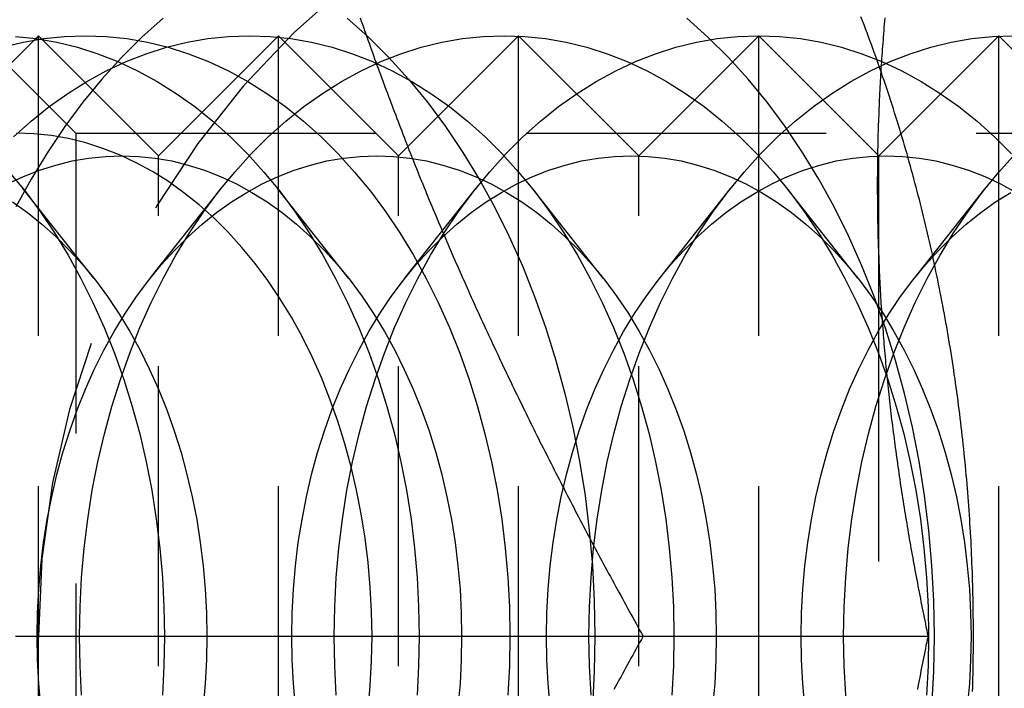
# Model space of a CAD drawing. Extents: x 0 to 1210, y -560 to 176.
# Drawn here: x 263 to 271, y -175 to -170 of the extents above; entities that cross this region are included whole.
import ezdxf

# ---------------------------------------------------------------- set-up
doc = ezdxf.new("R2010")
doc.units = 0
doc.header["$LTSCALE"] = 10
doc.linetypes.add('VERDECKT', pattern=[0.375, 0.25, -0.125])
doc.layers.get('0').update_dxf_attribs({"linetype": 'CONTINUOUS'})
doc.layers.add('STEMPEL', color=3, linetype='CONTINUOUS')

# ---------------------------------------------------------------- blocks, each defined once
blk = doc.blocks.new('A$C690377A0')
at = {"color": 1, "linetype": 'VERDECKT'}
for p, q in [((263.312, 179.188), (262.5, 180)), ((262.5143, 179.5143), (263, 180)), ((263, 170), (263, 180)), ((264, 179), (263, 180)), ((264, 179), (265, 180)), ((265, 170), (265, 180)), ((266, 179), (265, 180)), ((266, 179), (267, 180)), ((267, 170), (267, 180)), ((268, 179), (267, 180)), ((268, 179), (269, 180)), ((269, 170), (269, 180)), ((269.9897, 179.0103), (269, 180)), ((270, 179), (271, 180)), ((271, 170), (271, 180)), ((272, 179), (271, 180)), ((263.312, 179.188), (263.312, 170.812)), ((263.312, 179.188), (271.688, 179.188)), ((264, 171), (264, 179)), ((266, 171), (266, 179)), ((268, 171), (268, 179)), ((270, 179), (269.9897, 179.0103)), ((270, 178.127), (270, 179)), ((263.461, 177.9814), (262.8717, 178.7268)), ((263.9324, 177.9814), (264.5217, 178.7268)), ((265.5823, 177.9814), (264.9931, 178.7268)), ((266.0537, 177.9814), (266.643, 178.7268)), ((267.7036, 177.9814), (267.1144, 178.7268)), ((268.175, 177.9814), (268.7643, 178.7268)), ((269.825, 177.9814), (269.2357, 178.7268)), ((270.2964, 177.9814), (270.8856, 178.7268)), ((270, 171.8734), (270, 178.1266))]:
    blk.add_line(p, q, dxfattribs=at)
at = {"color": 3, "linetype": 'CONTINUOUS'}
for p, q in [((269.9897, 179.0103), (269.9897, 179.0103)), ((270, 178.1266), (270, 178.127)), ((262.8109, 175), (270.4096, 175))]:
    blk.add_line(p, q, dxfattribs=at)
at = {"color": 1}
for points in [[(265.681, 180.148, 0), (265.69, 180.122, 0), (265.699, 180.096, 0), (265.708, 180.07, 0), (265.717, 180.044, 0), (265.727, 180.017, 0), (265.736, 179.991, 0), (265.745, 179.965, 0), (265.754, 179.939, 0), (265.764, 179.913, 0), (265.773, 179.887, 0), (265.782, 179.861, 0), (265.792, 179.834, 0), (265.801, 179.808, 0), (265.811, 179.782, 0), (265.82, 179.756, 0), (265.829, 179.73, 0), (265.839, 179.704, 0), (265.849, 179.678, 0), (265.858, 179.652, 0), (265.868, 179.625, 0), (265.877, 179.599, 0), (265.887, 179.573, 0), (265.897, 179.547, 0), (265.907, 179.521, 0), (265.916, 179.495, 0), (265.926, 179.469, 0), (265.936, 179.443, 0), (265.946, 179.416, 0), (265.956, 179.39, 0), (265.966, 179.364, 0), (265.976, 179.338, 0), (265.986, 179.312, 0), (265.996, 179.286, 0), (266.006, 179.26, 0), (266.016, 179.233, 0), (266.026, 179.207, 0), (266.036, 179.181, 0), (266.046, 179.155, 0), (266.056, 179.129, 0), (266.066, 179.103, 0), (266.077, 179.077, 0), (266.087, 179.051, 0), (266.097, 179.024, 0), (266.108, 178.998, 0), (266.118, 178.972, 0), (266.128, 178.946, 0), (266.139, 178.92, 0), (266.149, 178.894, 0), (266.16, 178.868, 0), (266.17, 178.841, 0), (266.181, 178.815, 0), (266.192, 178.789, 0), (266.202, 178.763, 0), (266.213, 178.737, 0), (266.224, 178.711, 0), (266.234, 178.685, 0), (266.245, 178.659, 0), (266.256, 178.632, 0), (266.267, 178.606, 0), (266.278, 178.58, 0), (266.289, 178.554, 0), (266.299, 178.528, 0), (266.31, 178.502, 0), (266.321, 178.476, 0), (266.332, 178.449, 0), (266.343, 178.423, 0), (266.355, 178.397, 0), (266.366, 178.371, 0), (266.377, 178.345, 0), (266.388, 178.319, 0), (266.399, 178.293, 0), (266.41, 178.267, 0), (266.422, 178.24, 0), (266.433, 178.214, 0), (266.444, 178.188, 0), (266.456, 178.162, 0), (266.467, 178.136, 0), (266.478, 178.11, 0), (266.49, 178.084, 0), (266.501, 178.057, 0), (266.513, 178.031, 0), (266.524, 178.005, 0), (266.536, 177.979, 0), (266.548, 177.953, 0), (266.559, 177.927, 0), (266.571, 177.901, 0), (266.583, 177.875, 0), (266.594, 177.848, 0), (266.606, 177.822, 0), (266.618, 177.796, 0), (266.63, 177.77, 0), (266.641, 177.744, 0), (266.653, 177.718, 0), (266.665, 177.692, 0), (266.677, 177.666, 0), (266.689, 177.639, 0), (266.701, 177.613, 0), (266.713, 177.587, 0), (266.725, 177.561, 0), (266.737, 177.535, 0), (266.749, 177.509, 0), (266.762, 177.483, 0), (266.774, 177.456, 0), (266.786, 177.43, 0), (266.798, 177.404, 0), (266.81, 177.378, 0), (266.823, 177.352, 0), (266.835, 177.326, 0), (266.847, 177.3, 0), (266.86, 177.274, 0), (266.872, 177.247, 0), (266.884, 177.221, 0), (266.897, 177.195, 0), (266.909, 177.169, 0), (266.922, 177.143, 0), (266.934, 177.117, 0), (266.947, 177.091, 0), (266.96, 177.064, 0), (266.972, 177.038, 0), (266.985, 177.012, 0), (266.998, 176.986, 0), (267.01, 176.96, 0), (267.023, 176.934, 0), (267.036, 176.908, 0), (267.049, 176.882, 0), (267.062, 176.855, 0), (267.074, 176.829, 0), (267.087, 176.803, 0), (267.1, 176.777, 0), (267.113, 176.751, 0), (267.126, 176.725, 0), (267.139, 176.699, 0), (267.152, 176.672, 0), (267.165, 176.646, 0), (267.178, 176.62, 0), (267.191, 176.594, 0), (267.204, 176.568, 0), (267.218, 176.542, 0), (267.231, 176.516, 0), (267.244, 176.49, 0), (267.257, 176.463, 0), (267.27, 176.437, 0), (267.284, 176.411, 0), (267.297, 176.385, 0), (267.31, 176.359, 0), (267.324, 176.333, 0), (267.337, 176.307, 0), (267.351, 176.28, 0), (267.364, 176.254, 0), (267.378, 176.228, 0), (267.391, 176.202, 0), (267.405, 176.176, 0), (267.418, 176.15, 0), (267.432, 176.124, 0), (267.445, 176.098, 0), (267.459, 176.071, 0), (267.472, 176.045, 0), (267.486, 176.019, 0), (267.5, 175.993, 0), (267.514, 175.967, 0), (267.527, 175.941, 0), (267.541, 175.915, 0), (267.555, 175.889, 0), (267.569, 175.862, 0), (267.582, 175.836, 0), (267.596, 175.81, 0), (267.61, 175.784, 0), (267.624, 175.758, 0), (267.638, 175.732, 0), (267.652, 175.706, 0), (267.666, 175.679, 0), (267.68, 175.653, 0), (267.694, 175.627, 0), (267.708, 175.601, 0), (267.722, 175.575, 0), (267.736, 175.549, 0), (267.75, 175.523, 0), (267.764, 175.497, 0), (267.779, 175.47, 0), (267.793, 175.444, 0), (267.807, 175.418, 0), (267.821, 175.392, 0), (267.835, 175.366, 0), (267.85, 175.34, 0), (267.864, 175.314, 0), (267.878, 175.287, 0), (267.893, 175.261, 0), (267.907, 175.235, 0), (267.921, 175.209, 0), (267.936, 175.183, 0), (267.95, 175.157, 0), (267.965, 175.131, 0), (267.979, 175.105, 0), (267.994, 175.078, 0), (268.008, 175.052, 0), (268.023, 175.026, 0), (268.037, 175, 0)], [(270.781, 174.539, 0), (270.782, 174.576, 0), (270.783, 174.613, 0), (270.784, 174.65, 0), (270.785, 174.687, 0), (270.786, 174.724, 0), (270.786, 174.76, 0), (270.787, 174.797, 0), (270.787, 174.834, 0), (270.788, 174.871, 0), (270.788, 174.908, 0), (270.788, 174.945, 0), (270.788, 174.982, 0), (270.788, 175.018, 0), (270.788, 175.055, 0), (270.788, 175.092, 0), (270.788, 175.129, 0), (270.787, 175.166, 0), (270.787, 175.203, 0), (270.786, 175.24, 0), (270.786, 175.276, 0), (270.785, 175.313, 0), (270.784, 175.35, 0), (270.783, 175.387, 0), (270.782, 175.424, 0), (270.781, 175.461, 0), (270.78, 175.497, 0), (270.779, 175.534, 0), (270.778, 175.571, 0), (270.776, 175.608, 0), (270.775, 175.645, 0), (270.773, 175.681, 0), (270.771, 175.718, 0), (270.769, 175.755, 0), (270.768, 175.792, 0), (270.766, 175.829, 0), (270.764, 175.865, 0), (270.761, 175.902, 0), (270.759, 175.939, 0), (270.757, 175.975, 0), (270.754, 176.012, 0), (270.752, 176.049, 0), (270.749, 176.086, 0), (270.746, 176.122, 0), (270.744, 176.159, 0), (270.741, 176.196, 0), (270.738, 176.232, 0), (270.735, 176.269, 0), (270.732, 176.305, 0), (270.728, 176.342, 0), (270.725, 176.379, 0), (270.722, 176.415, 0), (270.718, 176.452, 0), (270.715, 176.488, 0), (270.711, 176.525, 0), (270.707, 176.561, 0), (270.703, 176.598, 0), (270.699, 176.634, 0), (270.695, 176.671, 0), (270.691, 176.707, 0), (270.687, 176.743, 0), (270.683, 176.78, 0), (270.678, 176.816, 0), (270.674, 176.853, 0), (270.669, 176.889, 0), (270.665, 176.925, 0), (270.66, 176.961, 0), (270.655, 176.998, 0), (270.65, 177.034, 0), (270.645, 177.07, 0), (270.64, 177.106, 0), (270.635, 177.143, 0), (270.629, 177.179, 0), (270.624, 177.215, 0), (270.619, 177.251, 0), (270.613, 177.287, 0), (270.607, 177.323, 0), (270.602, 177.359, 0), (270.596, 177.395, 0), (270.59, 177.431, 0), (270.584, 177.467, 0), (270.578, 177.503, 0), (270.572, 177.539, 0), (270.566, 177.575, 0), (270.559, 177.611, 0), (270.553, 177.646, 0), (270.546, 177.682, 0), (270.54, 177.718, 0), (270.533, 177.754, 0), (270.526, 177.789, 0), (270.519, 177.825, 0), (270.512, 177.861, 0), (270.505, 177.896, 0), (270.498, 177.932, 0), (270.491, 177.967, 0), (270.484, 178.003, 0), (270.476, 178.038, 0), (270.469, 178.074, 0), (270.461, 178.109, 0), (270.454, 178.144, 0), (270.446, 178.18, 0), (270.438, 178.215, 0), (270.43, 178.25, 0), (270.422, 178.286, 0), (270.414, 178.321, 0), (270.406, 178.356, 0), (270.398, 178.391, 0), (270.389, 178.426, 0), (270.381, 178.461, 0), (270.373, 178.496, 0), (270.364, 178.531, 0), (270.355, 178.566, 0), (270.346, 178.601, 0), (270.338, 178.636, 0), (270.329, 178.671, 0), (270.32, 178.705, 0), (270.311, 178.74, 0), (270.301, 178.775, 0), (270.292, 178.809, 0), (270.283, 178.844, 0), (270.273, 178.879, 0), (270.264, 178.913, 0), (270.254, 178.948, 0), (270.244, 178.982, 0), (270.235, 179.016, 0), (270.225, 179.051, 0), (270.215, 179.085, 0), (270.205, 179.119, 0), (270.195, 179.153, 0), (270.184, 179.188, 0), (270.174, 179.222, 0), (270.164, 179.256, 0), (270.153, 179.29, 0), (270.143, 179.324, 0), (270.132, 179.358, 0), (270.121, 179.391, 0), (270.11, 179.425, 0), (270.099, 179.459, 0), (270.089, 179.493, 0), (270.077, 179.526, 0), (270.066, 179.56, 0), (270.055, 179.594, 0), (270.044, 179.627, 0), (270.032, 179.661, 0), (270.021, 179.694, 0), (270.009, 179.727, 0), (269.998, 179.761, 0), (269.986, 179.794, 0), (269.974, 179.827, 0), (269.962, 179.86, 0), (269.95, 179.893, 0), (269.938, 179.927, 0), (269.926, 179.96, 0), (269.914, 179.992, 0), (269.902, 180.025, 0), (269.889, 180.058, 0), (269.877, 180.091, 0), (269.864, 180.124, 0), (269.851, 180.156, 0)], [(268.037, 175, 0), (268.023, 174.974, 0), (268.008, 174.948, 0), (267.994, 174.922, 0), (267.979, 174.895, 0), (267.965, 174.869, 0), (267.95, 174.843, 0), (267.936, 174.817, 0), (267.921, 174.791, 0), (267.907, 174.765, 0), (267.893, 174.739, 0), (267.878, 174.713, 0), (267.864, 174.686, 0), (267.85, 174.66, 0), (267.835, 174.634, 0), (267.821, 174.608, 0), (267.807, 174.582, 0), (267.793, 174.556, 0)]]:
    blk.add_polyline3d(points, dxfattribs=at)
at = {"color": 3}
for points in [[(270.05, 180.148, 0), (270.048, 180.122, 0), (270.045, 180.096, 0), (270.043, 180.07, 0), (270.041, 180.044, 0), (270.039, 180.017, 0), (270.037, 179.991, 0), (270.035, 179.965, 0), (270.033, 179.939, 0), (270.031, 179.913, 0), (270.029, 179.887, 0), (270.027, 179.861, 0), (270.025, 179.834, 0), (270.023, 179.808, 0), (270.022, 179.782, 0), (270.02, 179.756, 0), (270.018, 179.73, 0), (270.017, 179.704, 0), (270.015, 179.678, 0), (270.014, 179.652, 0), (270.012, 179.625, 0), (270.011, 179.599, 0), (270.009, 179.573, 0), (270.008, 179.547, 0), (270.007, 179.521, 0), (270.005, 179.495, 0), (270.004, 179.469, 0), (270.003, 179.443, 0), (270.002, 179.416, 0), (270.001, 179.39, 0), (270, 179.364, 0), (269.999, 179.338, 0), (269.998, 179.312, 0), (269.997, 179.286, 0), (269.996, 179.26, 0), (269.995, 179.233, 0), (269.994, 179.207, 0), (269.993, 179.181, 0), (269.993, 179.155, 0), (269.992, 179.129, 0), (269.991, 179.103, 0), (269.991, 179.077, 0), (269.99, 179.051, 0), (269.99, 179.024, 0), (269.989, 178.998, 0), (269.989, 178.972, 0), (269.989, 178.946, 0), (269.988, 178.92, 0), (269.988, 178.894, 0), (269.988, 178.868, 0), (269.988, 178.841, 0), (269.987, 178.815, 0), (269.987, 178.789, 0), (269.987, 178.763, 0), (269.987, 178.737, 0), (269.987, 178.711, 0), (269.987, 178.685, 0), (269.988, 178.659, 0), (269.988, 178.632, 0), (269.988, 178.606, 0), (269.988, 178.58, 0), (269.989, 178.554, 0), (269.989, 178.528, 0), (269.989, 178.502, 0), (269.99, 178.476, 0), (269.99, 178.449, 0), (269.991, 178.423, 0), (269.991, 178.397, 0), (269.992, 178.371, 0), (269.993, 178.345, 0), (269.993, 178.319, 0), (269.994, 178.293, 0), (269.995, 178.267, 0), (269.996, 178.24, 0), (269.997, 178.214, 0), (269.998, 178.188, 0), (269.999, 178.162, 0), (270, 178.136, 0), (270.001, 178.11, 0), (270.002, 178.084, 0), (270.003, 178.057, 0), (270.004, 178.031, 0), (270.005, 178.005, 0), (270.007, 177.979, 0), (270.008, 177.953, 0), (270.009, 177.927, 0), (270.011, 177.901, 0), (270.012, 177.875, 0), (270.014, 177.848, 0), (270.015, 177.822, 0), (270.017, 177.796, 0), (270.018, 177.77, 0), (270.02, 177.744, 0), (270.022, 177.718, 0), (270.023, 177.692, 0), (270.025, 177.666, 0), (270.027, 177.639, 0), (270.029, 177.613, 0), (270.031, 177.587, 0), (270.033, 177.561, 0), (270.035, 177.535, 0), (270.037, 177.509, 0), (270.039, 177.483, 0), (270.041, 177.456, 0), (270.043, 177.43, 0), (270.045, 177.404, 0), (270.048, 177.378, 0), (270.05, 177.352, 0), (270.052, 177.326, 0), (270.055, 177.3, 0), (270.057, 177.274, 0), (270.059, 177.247, 0), (270.062, 177.221, 0), (270.065, 177.195, 0), (270.067, 177.169, 0), (270.07, 177.143, 0), (270.072, 177.117, 0), (270.075, 177.091, 0), (270.078, 177.064, 0), (270.081, 177.038, 0), (270.083, 177.012, 0), (270.086, 176.986, 0), (270.089, 176.96, 0), (270.092, 176.934, 0), (270.095, 176.908, 0), (270.098, 176.882, 0), (270.101, 176.855, 0), (270.104, 176.829, 0), (270.107, 176.803, 0), (270.111, 176.777, 0), (270.114, 176.751, 0), (270.117, 176.725, 0), (270.12, 176.699, 0), (270.124, 176.672, 0), (270.127, 176.646, 0), (270.13, 176.62, 0), (270.134, 176.594, 0), (270.137, 176.568, 0), (270.141, 176.542, 0), (270.144, 176.516, 0), (270.148, 176.49, 0), (270.152, 176.463, 0), (270.155, 176.437, 0), (270.159, 176.411, 0), (270.163, 176.385, 0), (270.166, 176.359, 0), (270.17, 176.333, 0), (270.174, 176.307, 0), (270.178, 176.28, 0), (270.182, 176.254, 0), (270.186, 176.228, 0), (270.19, 176.202, 0), (270.194, 176.176, 0), (270.198, 176.15, 0), (270.202, 176.124, 0), (270.206, 176.098, 0), (270.21, 176.071, 0), (270.215, 176.045, 0), (270.219, 176.019, 0), (270.223, 175.993, 0), (270.227, 175.967, 0), (270.232, 175.941, 0), (270.236, 175.915, 0), (270.241, 175.889, 0), (270.245, 175.862, 0), (270.249, 175.836, 0), (270.254, 175.81, 0), (270.259, 175.784, 0), (270.263, 175.758, 0), (270.268, 175.732, 0), (270.272, 175.706, 0), (270.277, 175.679, 0), (270.282, 175.653, 0), (270.286, 175.627, 0), (270.291, 175.601, 0), (270.296, 175.575, 0), (270.301, 175.549, 0), (270.306, 175.523, 0), (270.311, 175.497, 0), (270.316, 175.47, 0), (270.321, 175.444, 0), (270.326, 175.418, 0), (270.331, 175.392, 0), (270.336, 175.366, 0), (270.341, 175.34, 0), (270.346, 175.314, 0), (270.351, 175.287, 0), (270.356, 175.261, 0), (270.361, 175.235, 0), (270.367, 175.209, 0), (270.372, 175.183, 0), (270.377, 175.157, 0), (270.383, 175.131, 0), (270.388, 175.105, 0), (270.393, 175.078, 0), (270.399, 175.052, 0), (270.404, 175.026, 0), (270.41, 175, 0)], [(270.41, 175, 0), (270.404, 174.974, 0), (270.399, 174.948, 0), (270.393, 174.922, 0), (270.388, 174.895, 0), (270.383, 174.869, 0), (270.377, 174.843, 0), (270.372, 174.817, 0), (270.367, 174.791, 0), (270.361, 174.765, 0), (270.356, 174.739, 0), (270.351, 174.713, 0), (270.346, 174.686, 0), (270.341, 174.66, 0), (270.336, 174.634, 0), (270.331, 174.608, 0), (270.326, 174.582, 0), (270.321, 174.556, 0)]]:
    blk.add_polyline3d(points, dxfattribs=at)
at = {"color": 1, "linetype": 'VERDECKT'}
for points in [[(265.573, 180.146, 0), (265.749, 179.989, 0), (265.919, 179.819, 0), (266.083, 179.638, 0), (266.241, 179.446, 0), (266.392, 179.243, 0), (266.535, 179.029, 0), (266.671, 178.806, 0), (266.799, 178.574, 0), (266.919, 178.333, 0), (267.031, 178.085, 0), (267.133, 177.828, 0), (267.227, 177.565, 0), (267.311, 177.296, 0), (267.386, 177.021, 0), (267.451, 176.742, 0), (267.507, 176.458, 0), (267.553, 176.171, 0), (267.588, 175.88, 0), (267.614, 175.588, 0), (267.629, 175.294, 0), (267.634, 175, 0), (267.629, 174.706, 0), (267.614, 174.412, 0)], [(270.442, 174.412, 0), (270.457, 174.706, 0), (270.463, 175, 0), (270.457, 175.294, 0), (270.442, 175.588, 0), (270.417, 175.88, 0), (270.381, 176.171, 0), (270.335, 176.458, 0), (270.28, 176.742, 0), (270.215, 177.021, 0), (270.14, 177.296, 0), (270.055, 177.565, 0), (269.962, 177.828, 0), (269.859, 178.085, 0), (269.748, 178.333, 0), (269.628, 178.574, 0), (269.5, 178.806, 0), (269.364, 179.029, 0), (269.22, 179.243, 0), (269.069, 179.446, 0), (268.911, 179.638, 0), (268.747, 179.819, 0), (268.577, 179.989, 0), (268.401, 180.146, 0)], [(264.039, 180.146, 0), (263.863, 179.989, 0), (263.693, 179.819, 0), (263.528, 179.638, 0), (263.371, 179.446, 0), (263.22, 179.243, 0), (263.076, 179.029, 0), (262.94, 178.806, 0), (262.812, 178.574, 0)], [(262.758, 178.865, 0), (262.889, 178.705, 0), (263.015, 178.536, 0), (263.134, 178.358, 0), (263.248, 178.172, 0), (263.354, 177.978, 0), (263.454, 177.778, 0), (263.547, 177.571, 0), (263.633, 177.357, 0), (263.711, 177.138, 0), (263.781, 176.913, 0), (263.844, 176.684, 0), (263.898, 176.451, 0), (263.944, 176.215, 0), (263.982, 175.975, 0), (264.012, 175.734, 0), (264.033, 175.49, 0), (264.046, 175.245, 0), (264.05, 175, 0), (264.046, 174.755, 0), (264.033, 174.51, 0)], [(262.81, 179.994, 0), (262.983, 179.976, 0), (263.155, 179.946, 0), (263.326, 179.904, 0), (263.495, 179.85, 0), (263.662, 179.785, 0), (263.827, 179.708, 0), (263.989, 179.619, 0), (264.148, 179.52, 0), (264.303, 179.41, 0), (264.454, 179.289, 0), (264.6, 179.157, 0), (264.742, 179.016, 0), (264.879, 178.865, 0), (265.01, 178.705, 0), (265.136, 178.536, 0), (265.256, 178.358, 0), (265.369, 178.172, 0), (265.476, 177.978, 0), (265.576, 177.778, 0), (265.669, 177.571, 0), (265.754, 177.357, 0), (265.832, 177.138, 0), (265.902, 176.913, 0), (265.965, 176.684, 0), (266.019, 176.451, 0), (266.066, 176.215, 0), (266.104, 175.975, 0), (266.133, 175.734, 0), (266.155, 175.49, 0), (266.167, 175.245, 0), (266.172, 175, 0), (266.167, 174.755, 0), (266.155, 174.51, 0)], [(263.392, 180, 0), (263.565, 179.994, 0), (263.738, 179.976, 0), (263.91, 179.946, 0), (264.081, 179.904, 0), (264.251, 179.85, 0), (264.418, 179.785, 0), (264.583, 179.708, 0), (264.745, 179.619, 0), (264.903, 179.52, 0), (265.058, 179.41, 0), (265.209, 179.289, 0), (265.356, 179.157, 0), (265.498, 179.016, 0), (265.634, 178.865, 0), (265.766, 178.705, 0), (265.892, 178.536, 0), (266.011, 178.358, 0), (266.125, 178.172, 0), (266.231, 177.978, 0), (266.331, 177.778, 0), (266.424, 177.571, 0), (266.51, 177.357, 0), (266.588, 177.138, 0), (266.658, 176.913, 0), (266.72, 176.684, 0), (266.775, 176.451, 0), (266.821, 176.215, 0), (266.859, 175.975, 0), (266.889, 175.734, 0), (266.91, 175.49, 0), (266.923, 175.245, 0), (266.927, 175, 0), (266.923, 174.755, 0), (266.91, 174.51, 0)], [(262.702, 179.904, 0), (262.873, 179.946, 0), (263.045, 179.976, 0), (263.218, 179.994, 0), (263.392, 180, 0)], [(262.793, 179.157, 0), (262.94, 179.289, 0), (263.091, 179.41, 0), (263.246, 179.52, 0), (263.404, 179.619, 0), (263.566, 179.708, 0), (263.731, 179.785, 0), (263.898, 179.85, 0), (264.068, 179.904, 0), (264.239, 179.946, 0), (264.411, 179.976, 0), (264.584, 179.994, 0), (264.757, 180, 0), (264.931, 179.994, 0), (265.104, 179.976, 0), (265.276, 179.946, 0), (265.447, 179.904, 0), (265.616, 179.85, 0), (265.784, 179.785, 0), (265.948, 179.708, 0), (266.11, 179.619, 0), (266.269, 179.52, 0), (266.424, 179.41, 0), (266.575, 179.289, 0), (266.722, 179.157, 0), (266.863, 179.016, 0), (267, 178.865, 0), (267.132, 178.705, 0), (267.257, 178.536, 0), (267.377, 178.358, 0), (267.49, 178.172, 0), (267.597, 177.978, 0), (267.697, 177.778, 0), (267.79, 177.571, 0), (267.875, 177.357, 0), (267.953, 177.138, 0), (268.024, 176.913, 0), (268.086, 176.684, 0), (268.141, 176.451, 0), (268.187, 176.215, 0), (268.225, 175.975, 0), (268.255, 175.734, 0), (268.276, 175.49, 0), (268.289, 175.245, 0), (268.293, 175, 0), (268.289, 174.755, 0), (268.276, 174.51, 0)], [(263.343, 175, 0), (263.347, 175.245, 0), (263.36, 175.49, 0), (263.381, 175.734, 0), (263.411, 175.975, 0), (263.449, 176.215, 0), (263.495, 176.451, 0), (263.55, 176.684, 0), (263.612, 176.913, 0), (263.683, 177.138, 0), (263.761, 177.357, 0), (263.846, 177.571, 0), (263.939, 177.778, 0), (264.039, 177.978, 0), (264.146, 178.172, 0), (264.259, 178.358, 0), (264.379, 178.536, 0), (264.504, 178.705, 0), (264.636, 178.865, 0), (264.773, 179.016, 0), (264.914, 179.157, 0), (265.061, 179.289, 0), (265.212, 179.41, 0), (265.367, 179.52, 0), (265.526, 179.619, 0), (265.688, 179.708, 0), (265.852, 179.785, 0), (266.02, 179.85, 0), (266.189, 179.904, 0), (266.36, 179.946, 0), (266.532, 179.976, 0), (266.705, 179.994, 0), (266.879, 180, 0), (267.052, 179.994, 0), (267.225, 179.976, 0), (267.397, 179.946, 0), (267.568, 179.904, 0), (267.738, 179.85, 0), (267.905, 179.785, 0), (268.07, 179.708, 0), (268.232, 179.619, 0), (268.39, 179.52, 0), (268.545, 179.41, 0), (268.696, 179.289, 0), (268.843, 179.157, 0), (268.985, 179.016, 0), (269.122, 178.865, 0), (269.253, 178.705, 0), (269.379, 178.536, 0), (269.498, 178.358, 0), (269.612, 178.172, 0), (269.718, 177.978, 0), (269.818, 177.778, 0), (269.911, 177.571, 0), (269.997, 177.357, 0), (270.075, 177.138, 0), (270.145, 176.913, 0), (270.208, 176.684, 0), (270.262, 176.451, 0), (270.308, 176.215, 0), (270.346, 175.975, 0), (270.376, 175.734, 0), (270.397, 175.49, 0), (270.41, 175.245, 0), (270.414, 175, 0), (270.41, 174.755, 0), (270.397, 174.51, 0)], [(263.36, 174.51, 0), (263.347, 174.755, 0), (263.343, 175, 0)], [(265.464, 175, 0), (265.469, 175.245, 0), (265.481, 175.49, 0), (265.503, 175.734, 0), (265.532, 175.975, 0), (265.57, 176.215, 0), (265.617, 176.451, 0), (265.671, 176.684, 0), (265.734, 176.913, 0), (265.804, 177.138, 0), (265.882, 177.357, 0), (265.967, 177.571, 0), (266.06, 177.778, 0), (266.16, 177.978, 0), (266.267, 178.172, 0), (266.38, 178.358, 0), (266.5, 178.536, 0), (266.626, 178.705, 0), (266.757, 178.865, 0), (266.894, 179.016, 0), (267.036, 179.157, 0), (267.182, 179.289, 0), (267.333, 179.41, 0), (267.488, 179.52, 0), (267.647, 179.619, 0), (267.809, 179.708, 0), (267.974, 179.785, 0), (268.141, 179.85, 0), (268.31, 179.904, 0), (268.481, 179.946, 0), (268.653, 179.976, 0), (268.827, 179.994, 0), (269, 180, 0), (269.173, 179.994, 0), (269.347, 179.976, 0), (269.519, 179.946, 0), (269.69, 179.904, 0), (269.859, 179.85, 0), (270.026, 179.785, 0), (270.191, 179.708, 0), (270.353, 179.619, 0), (270.512, 179.52, 0), (270.667, 179.41, 0), (270.818, 179.289, 0), (270.964, 179.157, 0), (271.106, 179.016, 0)], [(265.481, 174.51, 0), (265.469, 174.755, 0), (265.464, 175, 0)], [(267.586, 175, 0), (267.59, 175.245, 0), (267.603, 175.49, 0), (267.624, 175.734, 0), (267.654, 175.975, 0), (267.692, 176.215, 0), (267.738, 176.451, 0), (267.792, 176.684, 0), (267.855, 176.913, 0), (267.925, 177.138, 0), (268.003, 177.357, 0), (268.089, 177.571, 0), (268.182, 177.778, 0), (268.282, 177.978, 0), (268.388, 178.172, 0), (268.502, 178.358, 0), (268.621, 178.536, 0), (268.747, 178.705, 0), (268.878, 178.865, 0), (269.015, 179.016, 0), (269.157, 179.157, 0), (269.304, 179.289, 0), (269.455, 179.41, 0), (269.61, 179.52, 0), (269.768, 179.619, 0), (269.93, 179.708, 0), (270.095, 179.785, 0), (270.262, 179.85, 0), (270.432, 179.904, 0), (270.603, 179.946, 0), (270.775, 179.976, 0), (270.948, 179.994, 0), (271.121, 180, 0)], [(267.603, 174.51, 0), (267.59, 174.755, 0), (267.586, 175, 0)], [(269.707, 175, 0), (269.711, 175.245, 0), (269.724, 175.49, 0), (269.745, 175.734, 0), (269.775, 175.975, 0), (269.813, 176.215, 0), (269.859, 176.451, 0), (269.914, 176.684, 0), (269.976, 176.913, 0), (270.047, 177.138, 0), (270.125, 177.357, 0), (270.21, 177.571, 0), (270.303, 177.778, 0), (270.403, 177.978, 0), (270.51, 178.172, 0), (270.623, 178.358, 0), (270.743, 178.536, 0), (270.868, 178.705, 0), (271, 178.865, 0), (271.137, 179.016, 0)], [(271.137, 170.984, 0), (271, 171.135, 0), (270.868, 171.295, 0), (270.743, 171.464, 0), (270.623, 171.642, 0), (270.51, 171.828, 0), (270.403, 172.022, 0), (270.303, 172.222, 0), (270.21, 172.429, 0), (270.125, 172.643, 0), (270.047, 172.862, 0), (269.976, 173.087, 0), (269.914, 173.316, 0), (269.859, 173.549, 0), (269.813, 173.785, 0), (269.775, 174.025, 0), (269.745, 174.266, 0), (269.724, 174.51, 0), (269.711, 174.755, 0), (269.707, 175, 0)], [(265.747, 174.385, 0), (265.764, 174.59, 0), (265.775, 174.795, 0), (265.779, 175, 0), (265.775, 175.205, 0), (265.764, 175.41, 0), (265.747, 175.615, 0), (265.722, 175.817, 0), (265.69, 176.018, 0), (265.651, 176.216, 0), (265.606, 176.411, 0), (265.553, 176.603, 0), (265.494, 176.791, 0), (265.429, 176.974, 0), (265.357, 177.153, 0), (265.28, 177.327, 0), (265.196, 177.495, 0), (265.107, 177.657, 0), (265.012, 177.812, 0), (264.911, 177.961, 0), (264.806, 178.103, 0), (264.696, 178.237, 0), (264.581, 178.364, 0), (264.463, 178.482, 0), (264.34, 178.592, 0), (264.213, 178.693, 0), (264.084, 178.786, 0), (263.951, 178.869, 0), (263.815, 178.943, 0), (263.677, 179.008, 0), (263.537, 179.062, 0), (263.395, 179.108, 0), (263.252, 179.143, 0), (263.108, 179.168, 0), (262.963, 179.183, 0), (262.817, 179.188, 0)], [(262.785, 178.616, 0), (262.909, 178.528, 0), (263.029, 178.431, 0), (263.147, 178.326, 0), (263.26, 178.213, 0), (263.37, 178.092, 0), (263.475, 177.964, 0), (263.575, 177.828, 0), (263.671, 177.686, 0), (263.762, 177.538, 0), (263.847, 177.383, 0), (263.927, 177.222, 0), (264.001, 177.056, 0), (264.07, 176.886, 0), (264.132, 176.71, 0), (264.189, 176.531, 0), (264.238, 176.348, 0), (264.282, 176.161, 0), (264.319, 175.972, 0), (264.349, 175.78, 0), (264.373, 175.587, 0), (264.39, 175.392, 0), (264.4, 175.196, 0), (264.404, 175, 0), (264.4, 174.804, 0), (264.39, 174.608, 0), (264.373, 174.413, 0)], [(262.744, 178.766, 0), (262.876, 178.828, 0), (263.009, 178.88, 0), (263.145, 178.923, 0), (263.282, 178.957, 0), (263.419, 178.981, 0), (263.558, 178.995, 0), (263.697, 179, 0), (263.835, 178.995, 0), (263.974, 178.981, 0), (264.112, 178.957, 0), (264.248, 178.923, 0), (264.384, 178.88, 0), (264.518, 178.828, 0), (264.65, 178.766, 0), (264.779, 178.696, 0), (264.906, 178.616, 0), (265.03, 178.528, 0), (265.151, 178.431, 0), (265.268, 178.326, 0), (265.382, 178.213, 0), (265.491, 178.092, 0), (265.596, 177.964, 0), (265.697, 177.828, 0), (265.792, 177.686, 0), (265.883, 177.538, 0), (265.969, 177.383, 0), (266.048, 177.222, 0), (266.123, 177.056, 0), (266.191, 176.886, 0), (266.254, 176.71, 0), (266.31, 176.531, 0), (266.36, 176.348, 0), (266.403, 176.161, 0), (266.44, 175.972, 0), (266.471, 175.78, 0), (266.495, 175.587, 0), (266.512, 175.392, 0), (266.522, 175.196, 0), (266.525, 175, 0), (266.522, 174.804, 0), (266.512, 174.608, 0), (266.495, 174.413, 0)], [(262.99, 175, 0), (262.993, 175.196, 0), (263.003, 175.392, 0), (263.02, 175.587, 0), (263.044, 175.78, 0), (263.074, 175.972, 0), (263.111, 176.161, 0), (263.155, 176.348, 0), (263.205, 176.531, 0), (263.261, 176.71, 0), (263.324, 176.886, 0), (263.392, 177.056, 0), (263.466, 177.222, 0), (263.546, 177.383, 0), (263.632, 177.538, 0), (263.722, 177.686, 0), (263.818, 177.828, 0), (263.919, 177.964, 0), (264.024, 178.092, 0), (264.133, 178.213, 0), (264.247, 178.326, 0), (264.364, 178.431, 0), (264.485, 178.528, 0), (264.609, 178.616, 0), (264.736, 178.696, 0), (264.865, 178.766, 0), (264.997, 178.828, 0), (265.131, 178.88, 0), (265.266, 178.923, 0), (265.403, 178.957, 0), (265.541, 178.981, 0), (265.679, 178.995, 0), (265.818, 179, 0), (265.957, 178.995, 0), (266.095, 178.981, 0), (266.233, 178.957, 0), (266.37, 178.923, 0), (266.505, 178.88, 0), (266.639, 178.828, 0), (266.771, 178.766, 0), (266.9, 178.696, 0), (267.027, 178.616, 0), (267.151, 178.528, 0), (267.272, 178.431, 0), (267.389, 178.326, 0), (267.503, 178.213, 0), (267.612, 178.092, 0), (267.717, 177.964, 0), (267.818, 177.828, 0), (267.914, 177.686, 0), (268.004, 177.538, 0), (268.09, 177.383, 0), (268.17, 177.222, 0), (268.244, 177.056, 0), (268.312, 176.886, 0), (268.375, 176.71, 0), (268.431, 176.531, 0), (268.481, 176.348, 0), (268.525, 176.161, 0), (268.562, 175.972, 0), (268.592, 175.78, 0), (268.616, 175.587, 0), (268.633, 175.392, 0), (268.643, 175.196, 0), (268.646, 175, 0), (268.643, 174.804, 0), (268.633, 174.608, 0), (268.616, 174.413, 0)], [(263.02, 174.413, 0), (263.003, 174.608, 0), (262.993, 174.804, 0), (262.99, 175, 0)], [(265.111, 175, 0), (265.114, 175.196, 0), (265.125, 175.392, 0), (265.142, 175.587, 0), (265.165, 175.78, 0), (265.196, 175.972, 0), (265.233, 176.161, 0), (265.276, 176.348, 0), (265.326, 176.531, 0), (265.382, 176.71, 0), (265.445, 176.886, 0), (265.513, 177.056, 0), (265.588, 177.222, 0), (265.668, 177.383, 0), (265.753, 177.538, 0), (265.844, 177.686, 0), (265.939, 177.828, 0), (266.04, 177.964, 0), (266.145, 178.092, 0), (266.254, 178.213, 0), (266.368, 178.326, 0), (266.485, 178.431, 0), (266.606, 178.528, 0), (266.73, 178.616, 0), (266.857, 178.696, 0), (266.986, 178.766, 0), (267.118, 178.828, 0), (267.252, 178.88, 0), (267.388, 178.923, 0), (267.524, 178.957, 0), (267.662, 178.981, 0), (267.801, 178.995, 0), (267.939, 179, 0), (268.078, 178.995, 0), (268.217, 178.981, 0), (268.354, 178.957, 0), (268.491, 178.923, 0), (268.627, 178.88, 0), (268.76, 178.828, 0), (268.892, 178.766, 0), (269.022, 178.696, 0), (269.149, 178.616, 0), (269.273, 178.528, 0), (269.393, 178.431, 0), (269.511, 178.326, 0), (269.624, 178.213, 0), (269.734, 178.092, 0), (269.839, 177.964, 0), (269.939, 177.828, 0), (270.035, 177.686, 0), (270.126, 177.538, 0), (270.211, 177.383, 0), (270.291, 177.222, 0), (270.365, 177.056, 0), (270.434, 176.886, 0), (270.496, 176.71, 0), (270.552, 176.531, 0), (270.602, 176.348, 0), (270.646, 176.161, 0), (270.683, 175.972, 0), (270.713, 175.78, 0), (270.737, 175.587, 0), (270.754, 175.392, 0), (270.764, 175.196, 0), (270.768, 175, 0), (270.764, 174.804, 0), (270.754, 174.608, 0), (270.737, 174.413, 0)], [(265.142, 174.413, 0), (265.125, 174.608, 0), (265.114, 174.804, 0), (265.111, 175, 0)], [(267.232, 175, 0), (267.236, 175.196, 0), (267.246, 175.392, 0), (267.263, 175.587, 0), (267.287, 175.78, 0), (267.317, 175.972, 0), (267.354, 176.161, 0), (267.398, 176.348, 0), (267.448, 176.531, 0), (267.504, 176.71, 0), (267.566, 176.886, 0), (267.635, 177.056, 0), (267.709, 177.222, 0), (267.789, 177.383, 0), (267.874, 177.538, 0), (267.965, 177.686, 0), (268.061, 177.828, 0), (268.161, 177.964, 0), (268.266, 178.092, 0), (268.376, 178.213, 0), (268.489, 178.326, 0), (268.607, 178.431, 0), (268.727, 178.528, 0), (268.851, 178.616, 0), (268.978, 178.696, 0), (269.108, 178.766, 0), (269.24, 178.828, 0), (269.373, 178.88, 0), (269.509, 178.923, 0), (269.646, 178.957, 0), (269.783, 178.981, 0), (269.922, 178.995, 0), (270.061, 179, 0), (270.199, 178.995, 0), (270.338, 178.981, 0), (270.476, 178.957, 0), (270.612, 178.923, 0), (270.748, 178.88, 0), (270.882, 178.828, 0), (271.014, 178.766, 0), (271.143, 178.696, 0)], [(267.263, 174.413, 0), (267.246, 174.608, 0), (267.236, 174.804, 0), (267.232, 175, 0)], [(269.354, 175, 0), (269.357, 175.196, 0), (269.367, 175.392, 0), (269.384, 175.587, 0), (269.408, 175.78, 0), (269.438, 175.972, 0), (269.475, 176.161, 0), (269.519, 176.348, 0), (269.569, 176.531, 0), (269.625, 176.71, 0), (269.688, 176.886, 0), (269.756, 177.056, 0), (269.83, 177.222, 0), (269.91, 177.383, 0), (269.996, 177.538, 0), (270.086, 177.686, 0), (270.182, 177.828, 0), (270.283, 177.964, 0), (270.388, 178.092, 0), (270.497, 178.213, 0), (270.611, 178.326, 0), (270.728, 178.431, 0), (270.849, 178.528, 0), (270.973, 178.616, 0), (271.1, 178.696, 0)], [(269.384, 174.413, 0), (269.367, 174.608, 0), (269.357, 174.804, 0), (269.354, 175, 0)]]:
    blk.add_polyline3d(points, dxfattribs=at)
blk.add_arc((270, 175), 7, 98.21321, 261.78679, dxfattribs=at)

msp = doc.modelspace()

# ---------------------------------------------------------------- block references
at = {"layer": 'STEMPEL'}
msp.add_blockref('A$C690377A0', (0, -350), dxfattribs=at)

doc.saveas('drawing.dxf')
